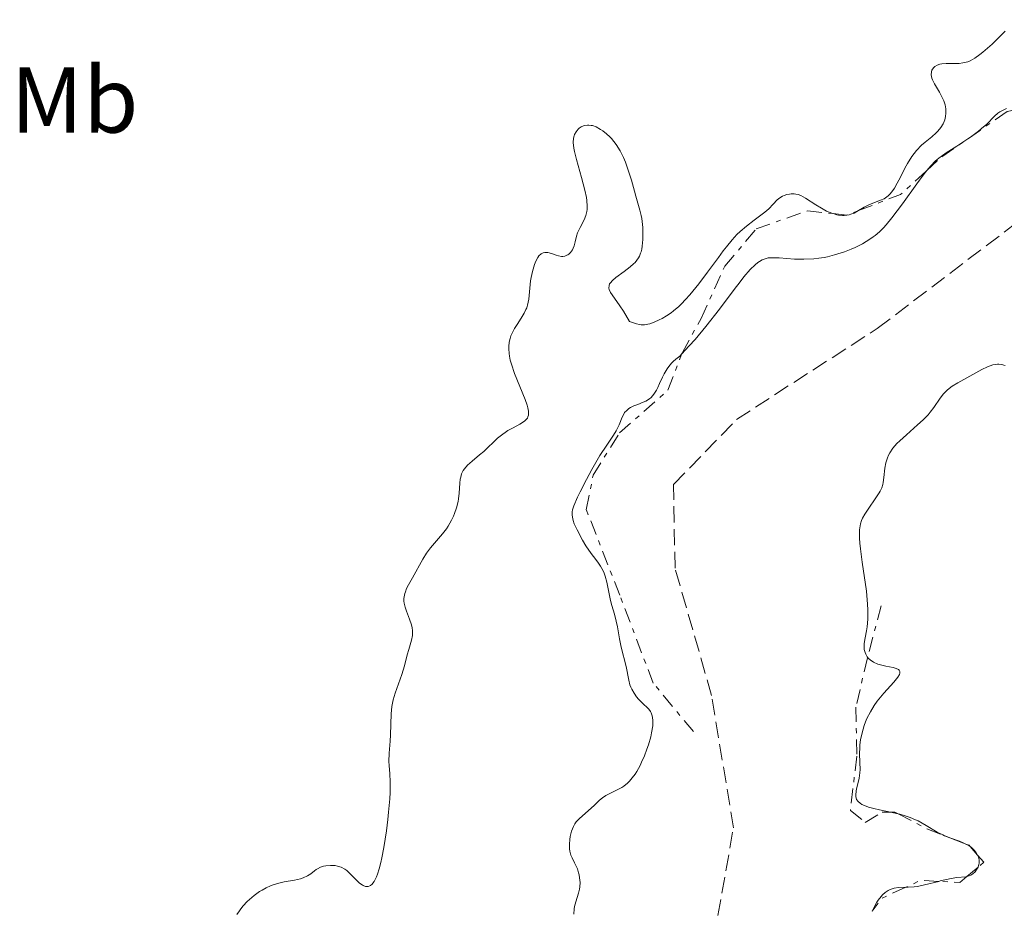
# Model space of a CAD drawing. Units: metres. Extents: x 629024 to 632507, y 4669472 to 4671848.
# Drawn here: x 629690 to 629795, y 4671584 to 4671679 of the extents above; entities that cross this region are included whole.
import ezdxf
from ezdxf.enums import TextEntityAlignment as Align

# ---------------------------------------------------------------- set-up
doc = ezdxf.new("R2010")
doc.units = ezdxf.units.M
doc.header["$MEASUREMENT"] = 0
doc.linetypes.add('DGN Style 3', pattern=[2.435890702152634, 1.739921930109024, -0.6959687720436097])
doc.linetypes.add('DGN Style 7', pattern=[3.4798438602180486, 1.565929737098122, -0.6959687720436097, 0.5219765790327072, -0.6959687720436097])
for name, color, linetype, lineweight in [('Barranco lineal', 142, 'DGN Style 3', 13), ('Curva de nivel intermedia', 30, 'Continuous', 0), ('Escarpado', 30, 'DGN Style 7', 0), ('Etiqueta de uso rústico', 92, 'Continuous', 0)]:
    doc.layers.add(name, color=color, linetype=linetype, lineweight=lineweight)
doc.styles.add('Style-Arial', font='arial.ttf')

msp = doc.modelspace()

# ---------------------------------------------------------------- linework, layer by layer
at = {"layer": 'Barranco lineal', "color": 142, "linetype": 'DGN Style 3', "lineweight": 13}
msp.add_polyline3d([(629717.4199999999, 4671462.32, 311.179999999993), (629721.4900000002, 4671470.279999999, 311.179999999993), (629723.9199999999, 4671481.880000001, 310.8800000000047), (629728.4299999997, 4671495.109999999, 310.5800000000018), (629738.0899999999, 4671514.199999999, 310.8800000000047), (629751.4400000004, 4671533.359999999, 310.8800000000047), (629761.1200000001, 4671551.4, 310.8800000000047), (629762.8399999999, 4671574.039999999, 311.179999999993), (629766.1900000004, 4671593.029999999, 311.179999999993), (629763.8499999996, 4671607.180000001, 311.4700000000012), (629759.9400000004, 4671620.789999999, 311.7700000000041), (629759.7800000003, 4671629.720000001, 312.070000000007), (629766.5, 4671636.67, 312.070000000007), (629781.5700000003, 4671646.4, 312.070000000007), (629797.1500000004, 4671658.230000001, 312.070000000007)], dxfattribs=at)
at = {"layer": 'Curva de nivel intermedia', "color": 30, "linetype": 'Continuous', "lineweight": 0, "flags": 128}
for points, elevation in [([(629781.9300000007, 4671660.109999998), (629782.2999999997, 4671660.279999998), (629782.6000000013, 4671660.470000001), (629782.750000001, 4671660.59), (629782.9500000001, 4671660.789999999), (629783.2500000016, 4671661.17), (629783.4000000014, 4671661.390000001), (629783.7100000001, 4671661.930000001), (629784.0400000007, 4671662.580000001), (629784.5300000003, 4671663.550000001), (629784.8099999997, 4671664.05), (629785.2600000012, 4671664.779999998), (629785.5000000002, 4671665.119999997), (629785.7599999995, 4671665.429999999), (629786.3099999995, 4671665.989999999), (629786.6900000017, 4671666.32), (629787.4000000001, 4671666.91), (629787.8600000007, 4671667.319999999), (629788.0599999997, 4671667.51), (629788.3800000015, 4671667.9), (629788.6100000016, 4671668.289999999), (629788.7200000011, 4671668.550000001), (629788.7800000015, 4671668.720000001), (629788.8600000021, 4671669.069999999), (629788.9, 4671669.430000001), (629788.9100000013, 4671669.609999998), (629788.8900000011, 4671669.890000001), (629788.8200000017, 4671670.31), (629788.680000001, 4671670.75), (629788.5800000003, 4671670.970000001), (629788.2100000017, 4671671.66), (629787.6799999997, 4671672.560000001), (629787.4800000007, 4671672.970000001), (629787.4200000003, 4671673.17), (629787.350000001, 4671673.52), (629787.3700000012, 4671673.83), (629787.4200000003, 4671674.009999999), (629787.4699999995, 4671674.119999999), (629787.6200000015, 4671674.310000001), (629787.7199999999, 4671674.4), (629787.9600000012, 4671674.55), (629788.2600000007, 4671674.65), (629788.4700000009, 4671674.7), (629788.9400000002, 4671674.749999999), (629789.5199999991, 4671674.749999999), (629790.3100000004, 4671674.749999999), (629790.7100000005, 4671674.789999999), (629791.0599999992, 4671674.859999998), (629791.2400000002, 4671674.92), (629791.5199999998, 4671675.029999998), (629791.9900000013, 4671675.289999999), (629792.5400000011, 4671675.679999999), (629792.8600000008, 4671675.930000001), (629793.850000001, 4671676.81), (629794.4000000008, 4671677.330000001), (629795.2500000001, 4671678.199999998)], 319.9999999999999), ([(629786.8649737017, 4671663.292725972), (629787.0400000003, 4671663.509999998), (629787.2999999997, 4671663.810000001), (629787.8099999992, 4671664.310000001), (629788.1600000003, 4671664.609999998), (629788.9500000014, 4671665.180000001), (629790.0700000012, 4671665.909999999), (629791.6800000007, 4671666.98), (629792.4000000004, 4671667.51), (629792.72, 4671667.769999999), (629793.2699999998, 4671668.260000001), (629794.1200000015, 4671669.09), (629794.4800000013, 4671669.420000001), (629794.66, 4671669.55), (629795.0199999999, 4671669.76), (629795.390000001, 4671669.92)], 315.0000000000001), ([(629737.4100000004, 4671631.409999999), (629737.7500000001, 4671631.8), (629738.2400000019, 4671632.23), (629739.0399999998, 4671632.88), (629739.4900000015, 4671633.269999999), (629740.9700000011, 4671634.659999999), (629741.5099999997, 4671635.109999998), (629741.7800000003, 4671635.300000001), (629742.0700000008, 4671635.49), (629742.6299999995, 4671635.800000001), (629743.3300000014, 4671636.17), (629743.6300000009, 4671636.349999999), (629743.8800000013, 4671636.529999999), (629743.9900000007, 4671636.63), (629744.1500000017, 4671636.829999999), (629744.2099999997, 4671636.95), (629744.2600000012, 4671637.130000001), (629744.2800000013, 4671637.27), (629744.2800000013, 4671637.569999999), (629744.2099999997, 4671637.92), (629744.1400000005, 4671638.189999999), (629743.9200000014, 4671638.81), (629742.7800000015, 4671641.599999999), (629742.4500000007, 4671642.58), (629742.320000001, 4671643.029999999), (629742.2300000016, 4671643.460000001), (629742.1900000015, 4671643.73), (629742.1600000003, 4671644.239999999), (629742.1600000003, 4671644.480000001), (629742.2100000017, 4671644.930000001), (629742.3099999999, 4671645.350000001), (629742.3900000004, 4671645.619999998), (629742.6200000006, 4671646.13), (629742.7800000015, 4671646.4), (629743.1200000013, 4671646.949999998), (629743.5999999996, 4671647.67), (629743.8200000009, 4671648.039999999), (629743.9999999999, 4671648.42), (629744.0800000002, 4671648.609999998), (629744.1800000007, 4671648.91), (629744.3100000004, 4671649.529999999), (629744.5000000005, 4671651.51), (629744.5499999997, 4671651.84), (629744.6900000004, 4671652.480000001), (629744.9200000007, 4671653.26), (629745.0500000003, 4671653.59), (629745.2699999993, 4671654), (629745.380000001, 4671654.160000001), (629745.6100000013, 4671654.38), (629745.8500000006, 4671654.500000001), (629746.0100000014, 4671654.529999999), (629746.1200000008, 4671654.529999999), (629746.3400000001, 4671654.51), (629746.72, 4671654.409999999), (629747.2200000006, 4671654.230000001), (629747.4700000009, 4671654.160000001), (629747.7900000005, 4671654.109999999), (629747.9400000003, 4671654.109999999), (629748.1600000015, 4671654.149999999), (629748.3700000017, 4671654.230000001), (629748.4700000001, 4671654.289999999), (629748.5700000006, 4671654.359999999), (629748.7500000016, 4671654.529999999), (629748.9700000007, 4671654.82), (629749.0600000002, 4671654.980000001), (629749.1600000008, 4671655.24), (629749.2600000014, 4671655.660000001), (629749.4000000021, 4671656.279999999), (629749.5200000006, 4671656.619999999), (629749.8, 4671657.189999999), (629750.2300000014, 4671658.03), (629750.4000000014, 4671658.48), (629750.4999999995, 4671658.899999999), (629750.5300000008, 4671659.13), (629750.550000001, 4671659.480000001), (629750.5100000007, 4671660.079999999), (629750.4600000017, 4671660.42), (629750.3099999997, 4671661.180000001), (629749.9500000019, 4671662.560000001), (629749.4000000021, 4671664.480000001), (629749.2000000009, 4671665.319999998), (629749.1300000016, 4671665.679999999), (629749.0600000002, 4671666.28), (629749.0800000003, 4671666.749999999), (629749.1400000006, 4671667.009999999), (629749.2000000009, 4671667.160000001), (629749.3600000018, 4671667.440000001), (629749.5700000019, 4671667.699999999), (629749.6900000004, 4671667.810000001), (629749.9100000019, 4671667.960000001), (629750.1500000008, 4671668.07), (629750.2800000005, 4671668.109999998), (629750.5700000012, 4671668.15), (629750.7200000009, 4671668.15), (629750.9600000001, 4671668.119999999), (629751.1299999999, 4671668.090000001), (629751.4900000021, 4671667.960000001), (629751.9800000016, 4671667.689999999), (629752.2300000018, 4671667.519999999), (629752.6100000018, 4671667.23), (629752.9699999995, 4671666.890000001)], 319.9999999999999), ([(629752.9699999995, 4671666.890000001), (629753.1500000005, 4671666.699999998), (629753.4000000008, 4671666.4), (629753.630000001, 4671666.079999999), (629754.0600000003, 4671665.399999999), (629754.4200000003, 4671664.680000001), (629754.6300000002, 4671664.199999999), (629754.9800000011, 4671663.24), (629755.2800000006, 4671662.25), (629755.5900000014, 4671661.069999999), (629755.7400000012, 4671660.539999999), (629756.1900000004, 4671659.050000002), (629756.3200000002, 4671658.48), (629756.3800000004, 4671658.159999999), (629756.480000001, 4671657.21), (629756.500000001, 4671656.699999998), (629756.500000001, 4671655.929999999), (629756.4400000006, 4671655.220000001), (629756.3800000004, 4671654.9), (629756.3200000002, 4671654.609999998), (629756.2599999997, 4671654.439999998), (629756.13, 4671654.119999998), (629756.0499999997, 4671653.970000001), (629755.8700000007, 4671653.710000002), (629755.6600000006, 4671653.460000001), (629755.5100000009, 4671653.31), (629755.1599999999, 4671653.01), (629754.4900000016, 4671652.509999999), (629753.6, 4671651.850000001), (629753.24, 4671651.539999999), (629753.030000002, 4671651.289999999), (629752.9500000017, 4671651.17), (629752.8800000001, 4671650.989999999), (629752.86, 4671650.720000001), (629752.9000000001, 4671650.569999998), (629753.0499999999, 4671650.249999999), (629753.4700000002, 4671649.63), (629754.0500000013, 4671648.81), (629754.4200000003, 4671648.24), (629755.0700000006, 4671647.140000001), (629755.5900000014, 4671646.960000001), (629755.8200000017, 4671646.900000001), (629756.1400000012, 4671646.829999999), (629756.3300000012, 4671646.81), (629756.6900000012, 4671646.800000001), (629757.0300000008, 4671646.850000001), (629757.2499999999, 4671646.91), (629757.7200000016, 4671647.08), (629758.2500000012, 4671647.319999999), (629758.5500000007, 4671647.470000001), (629759.0200000001, 4671647.739999999), (629759.5200000008, 4671648.09), (629759.78, 4671648.289999999), (629760.3400000011, 4671648.759999999), (629760.6300000016, 4671649.039999999), (629761.0700000019, 4671649.489999999), (629761.5300000003, 4671650.01), (629762.4800000002, 4671651.17), (629763.4200000013, 4671652.42), (629764.5800000012, 4671654.009999999), (629765.1, 4671654.699999999), (629765.4400000018, 4671655.150000001), (629766.0400000007, 4671655.88), (629766.5599999994, 4671656.449999999), (629766.8900000001, 4671656.760000001), (629767.5700000019, 4671657.33), (629768.4200000013, 4671657.980000001), (629769.5299999999, 4671658.83), (629769.9700000002, 4671659.199999999), (629770.4300000007, 4671659.680000001), (629770.88, 4671660.17), (629771.1399999993, 4671660.380000002), (629771.440000001, 4671660.550000001), (629771.610000001, 4671660.63), (629771.8900000004, 4671660.720000001), (629772.200000001, 4671660.779999999), (629772.3600000018, 4671660.8), (629772.6900000004, 4671660.789999999), (629772.8600000005, 4671660.769999998), (629773.1200000019, 4671660.720000001), (629773.3800000012, 4671660.619999998), (629773.9100000008, 4671660.350000001), (629775.0100000006, 4671659.619999999), (629775.6000000007, 4671659.25), (629776.1399999994, 4671658.96), (629776.4099999998, 4671658.84), (629776.8300000001, 4671658.689999999), (629776.8397162488, 4671658.687156219)], 319.9999999999999), ([(629770.2899999999, 4671653.970000001), (629771.0900000001, 4671653.939999999), (629772.7100000007, 4671653.83), (629773.7099999997, 4671653.81), (629774.7800000004, 4671653.859999999), (629775.3300000002, 4671653.92), (629775.8900000014, 4671654.009999999), (629776.26, 4671654.08), (629776.9999999999, 4671654.269999998), (629778.0700000006, 4671654.609999998), (629778.7600000012, 4671654.880000001), (629779.1900000004, 4671655.07), (629779.9900000006, 4671655.470000001), (629780.7700000008, 4671655.940000001), (629781.1300000006, 4671656.189999999), (629781.3600000008, 4671656.359999998), (629781.8000000011, 4671656.749999999), (629782.2300000002, 4671657.179999999), (629782.5200000008, 4671657.5), (629783.130000001, 4671658.230000001), (629784.2599999999, 4671659.74), (629785.7900000009, 4671661.880000001), (629786.4600000014, 4671662.789999999), (629786.8649737017, 4671663.292725972)], 315.0000000000001), ([(629779.5498047691, 4671659.004360084), (629779.5599999991, 4671659.009999999), (629780.1600000004, 4671659.369999999), (629780.450000001, 4671659.529999999), (629780.67, 4671659.640000001), (629781.1100000005, 4671659.81), (629781.9300000007, 4671660.109999998)], 319.9999999999999), ([(629776.8397162488, 4671658.687156219), (629777.2400000013, 4671658.570000002), (629777.4400000002, 4671658.529999998), (629777.8400000003, 4671658.49), (629778.0300000003, 4671658.49), (629778.3099999997, 4671658.509999998), (629778.5800000002, 4671658.56), (629778.75, 4671658.619999998), (629779.0899999999, 4671658.75), (629779.5498047691, 4671659.004360084)], 320), ([(629760.6502359814, 4671643.665454862), (629761.4600000009, 4671644.539999999), (629762.0900000012, 4671645.24), (629763.2300000011, 4671646.600000001), (629764.7000000019, 4671648.470000001), (629766.2599999999, 4671650.569999998), (629766.8900000001, 4671651.4), (629767.3000000014, 4671651.92), (629767.9699999997, 4671652.71), (629768.5000000017, 4671653.220000001), (629768.79, 4671653.449999998), (629768.9600000001, 4671653.57), (629769.2599999995, 4671653.73), (629769.6799999997, 4671653.890000001), (629769.900000001, 4671653.939999999), (629770.2899999999, 4671653.970000001)], 315.0000000000001), ([(629755.3600000012, 4671598.349999999), (629755.6600000006, 4671598.750000001), (629755.8399999995, 4671599.039999999), (629756.2000000017, 4671599.689999999), (629756.3600000002, 4671600.029999999), (629756.6700000009, 4671600.730000001), (629756.9300000002, 4671601.439999999), (629757.0900000011, 4671601.9), (629757.3400000016, 4671602.759999998), (629757.4300000009, 4671603.189999999), (629757.5500000016, 4671603.919999998), (629757.5700000017, 4671604.5), (629757.5400000004, 4671604.819999999), (629757.5000000002, 4671605), (629757.4000000019, 4671605.32), (629757.3300000003, 4671605.460000001), (629757.1500000015, 4671605.720000001), (629756.9400000013, 4671605.930000001), (629756.6100000006, 4671606.220000001), (629756.4200000007, 4671606.390000001), (629756.0300000017, 4671606.789999999), (629755.8300000007, 4671607.019999999), (629755.5600000002, 4671607.41), (629755.3099999997, 4671607.84), (629755.2100000014, 4671608.069999999), (629755.1199999999, 4671608.310000001), (629754.9900000001, 4671608.8), (629754.7199999996, 4671610.279999999), (629754.1800000009, 4671612.339999998), (629754.010000001, 4671613.239999999), (629753.7899999998, 4671614.52), (629753.6600000003, 4671615.099999999), (629753.4600000012, 4671615.850000001), (629753.1700000007, 4671616.779999999), (629753.040000001, 4671617.32), (629752.640000001, 4671619.300000001), (629752.4599999998, 4671619.939999998), (629752.3600000015, 4671620.239999999), (629752.2400000008, 4671620.51), (629751.9800000016, 4671620.990000002), (629751.6700000009, 4671621.42), (629751.2100000004, 4671622.01), (629750.9700000013, 4671622.33), (629750.4100000003, 4671623.17), (629750.0500000003, 4671623.77), (629749.4600000002, 4671624.88), (629749.1699999997, 4671625.529999998), (629749.0600000002, 4671625.869999998), (629748.9999999999, 4671626.069999999), (629748.9500000007, 4671626.429999999), (629748.9500000007, 4671626.8), (629748.9900000008, 4671627.01), (629749.1200000005, 4671627.430000001), (629749.5200000006, 4671628.359999998), (629749.790000001, 4671628.930000001), (629750.4700000006, 4671630.26), (629751.0499999995, 4671631.330000001), (629751.91, 4671632.810000001), (629752.6299999999, 4671633.930000001), (629753.3600000006, 4671634.999999999), (629753.64, 4671635.449999998), (629753.9500000007, 4671636.119999998), (629754.2800000015, 4671636.930000001), (629754.4600000003, 4671637.259999999), (629754.5499999998, 4671637.41), (629754.7700000011, 4671637.649999999), (629755.0000000013, 4671637.849999999), (629755.1700000011, 4671637.96), (629755.5399999999, 4671638.13), (629755.9600000002, 4671638.289999999), (629756.5400000013, 4671638.51), (629756.8300000018, 4671638.640000001), (629757.2000000007, 4671638.880000001), (629757.3900000006, 4671639.039999997), (629757.6600000011, 4671639.369999998), (629757.9500000017, 4671639.82), (629758.0900000003, 4671640.100000001), (629758.2900000014, 4671640.529999998), (629758.5900000011, 4671641.190000001), (629758.780000001, 4671641.539999999), (629759.1000000006, 4671642.08), (629759.2900000005, 4671642.34), (629759.5800000011, 4671642.689999999), (629759.74, 4671642.859999999), (629760.0100000004, 4671643.109999998), (629760.4599999995, 4671643.460000001), (629760.6502359814, 4671643.665454862)], 315.0000000000001), ([(629795.2600000014, 4671642.429999999), (629794.8600000013, 4671642.550000002), (629794.5700000006, 4671642.58), (629794.4200000009, 4671642.58), (629794.1799999995, 4671642.550000002), (629793.9200000003, 4671642.5), (629793.3600000015, 4671642.300000001), (629792.7500000012, 4671642.010000001), (629791.4600000015, 4671641.310000001), (629790.1699999997, 4671640.59), (629789.5900000007, 4671640.229999999), (629789.0699999998, 4671639.84), (629788.8500000008, 4671639.63), (629788.6500000019, 4671639.42), (629788.2899999998, 4671638.959999999), (629787.6300000004, 4671637.969999999), (629787.2400000015, 4671637.449999998), (629787.0000000001, 4671637.180000001), (629786.4700000003, 4671636.640000001), (629785.8800000002, 4671636.099999999), (629784.6799999999, 4671635.05), (629783.9700000014, 4671634.410000001), (629783.6600000008, 4671634.09), (629783.2400000005, 4671633.609999998)], 315.0000000000001), ([(629783.2400000005, 4671633.609999998), (629782.9099999998, 4671633.11), (629782.7700000012, 4671632.849999999), (629782.6600000015, 4671632.58), (629782.4900000017, 4671632.029999998), (629782.3900000012, 4671631.469999999), (629782.2800000017, 4671630.470000001), (629782.2100000001, 4671629.949999999), (629782.160000001, 4671629.720000002), (629782.0500000014, 4671629.38), (629781.8800000015, 4671629.02), (629781.7600000009, 4671628.82), (629780.2499999999, 4671626.55), (629780.0000000017, 4671626.109999999), (629779.9000000012, 4671625.890000001), (629779.7900000017, 4671625.52), (629779.7100000011, 4671625.099999999), (629779.6799999999, 4671624.859999999), (629779.670000001, 4671624.31), (629779.6799999999, 4671623.99), (629779.7100000011, 4671623.449999999), (629779.7800000005, 4671622.83), (629779.9700000006, 4671621.409999998), (629780.4000000019, 4671618.329999999), (629780.5400000004, 4671616.939999999), (629780.5700000017, 4671616.34), (629780.5700000017, 4671615.32), (629780.4900000013, 4671614.52), (629780.4199999997, 4671614.07), (629780.2800000012, 4671613.34), (629780.1800000007, 4671612.73), (629780.1600000004, 4671612.460000001), (629780.1800000007, 4671612.09), (629780.27, 4671611.750000001), (629780.3300000003, 4671611.580000001), (629780.5000000002, 4671611.310000001), (629780.5348416299, 4671611.26565611)], 315.0000000000001), ([(629716.6700000003, 4671586.810000001), (629716.9699999996, 4671586.92), (629717.5700000009, 4671587.09), (629718.150000002, 4671587.230000001), (629719.2300000016, 4671587.420000001), (629719.8999999999, 4671587.57), (629720.1799999994, 4671587.66), (629720.6300000009, 4671587.880000001), (629720.9900000007, 4671588.109999999), (629721.3799999997, 4671588.429999999), (629721.5700000019, 4671588.560000001), (629721.7199999995, 4671588.65), (629722.03, 4671588.8), (629722.360000001, 4671588.909999999), (629722.5900000011, 4671588.960000001), (629723.0800000007, 4671588.999999999), (629723.5900000003, 4671588.980000001), (629723.8499999995, 4671588.930000001), (629724.2400000007, 4671588.810000001), (629724.6299999997, 4671588.59), (629724.8300000008, 4671588.449999998), (629725.0300000019, 4671588.279999999), (629725.4200000009, 4671587.890000001), (629725.9400000017, 4671587.349999999), (629726.2000000009, 4671587.109999999), (629726.4700000014, 4671586.92), (629726.600000001, 4671586.84), (629726.8300000012, 4671586.75), (629726.9500000019, 4671586.739999999), (629727.1200000019, 4671586.75), (629727.2900000017, 4671586.810000001), (629727.380000001, 4671586.859999999), (629727.550000001, 4671587.009999999), (629727.6400000004, 4671587.099999999), (629727.760000001, 4671587.279999999), (629728.0100000014, 4671587.77), (629728.1299999999, 4671588.08), (629728.310000001, 4671588.63), (629728.4800000008, 4671589.300000001), (629728.5900000003, 4671589.81), (629728.8000000005, 4671590.91), (629729.0799999998, 4671592.699999998), (629729.2300000018, 4671593.909999999), (629729.3100000002, 4671594.689999999), (629729.4300000007, 4671596.109999998), (629729.4599999998, 4671596.789999999), (629729.4700000011, 4671597.92), (629729.4300000007, 4671598.789999999), (629729.3700000005, 4671599.699999998), (629729.3500000003, 4671600.109999999), (629729.3700000005, 4671601.010000001), (629729.4800000022, 4671602.279999998), (629729.5200000004, 4671602.96), (629729.5899999995, 4671605.21), (629729.660000001, 4671605.98), (629729.7200000014, 4671606.350000001), (629729.7999999997, 4671606.720000002), (629730.0000000007, 4671607.42), (629730.7100000017, 4671609.399999999), (629730.9999999999, 4671610.34), (629731.3100000005, 4671611.519999998), (629731.4700000016, 4671612.07), (629731.770000001, 4671613.08), (629731.8600000005, 4671613.59), (629731.8700000016, 4671613.939999999), (629731.8600000005, 4671614.12), (629731.8200000002, 4671614.41), (629731.7500000009, 4671614.71), (629731.5400000007, 4671615.329999999), (629731.2100000001, 4671616.199999998), (629731.0700000015, 4671616.619999999), (629730.9800000021, 4671617.039999999), (629730.9500000007, 4671617.24), (629730.9400000018, 4671617.529999998), (629730.9599999996, 4671617.720000001), (629731.0400000003, 4671618.08), (629731.1000000006, 4671618.26), (629731.2400000013, 4671618.619999999), (629731.4300000013, 4671618.98), (629731.8600000005, 4671619.75), (629732.9700000014, 4671621.739999999), (629733.3700000015, 4671622.37), (629733.5800000015, 4671622.67), (629733.7900000017, 4671622.949999998), (629734.2300000021, 4671623.470000001), (629735.0900000003, 4671624.449999998), (629735.5000000015, 4671624.980000001), (629735.6900000017, 4671625.269999999), (629736.0300000012, 4671625.899999999), (629736.2400000015, 4671626.330000001), (629736.3600000021, 4671626.63), (629736.57, 4671627.23), (629736.7399999998, 4671627.890000001), (629736.8000000002, 4671628.199999999), (629736.8700000017, 4671628.800000001), (629736.940000001, 4671629.86), (629736.9800000011, 4671630.31), (629737.0199999993, 4671630.510000001), (629737.1199999999, 4671630.880000002), (629737.2800000008, 4671631.21), (629737.4100000004, 4671631.409999999)], 319.9999999999999), ([(629780.5348416299, 4671611.26565611), (629780.6100000021, 4671611.17), (629780.8100000009, 4671610.98), (629781.1700000007, 4671610.729999999), (629781.6300000012, 4671610.519999999), (629781.9000000017, 4671610.439999999), (629782.4800000006, 4671610.310000001), (629783.2600000007, 4671610.159999999), (629783.5900000016, 4671610.060000001), (629783.8300000007, 4671609.940000001), (629783.92, 4671609.859999999), (629783.9800000003, 4671609.720000001), (629783.9800000003, 4671609.550000001), (629783.9300000012, 4671609.42), (629783.7600000014, 4671609.12), (629783.3500000001, 4671608.599999999), (629782.2600000015, 4671607.4), (629781.5700000009, 4671606.55), (629781.2500000012, 4671606.109999998), (629780.8300000011, 4671605.430000001), (629780.4700000011, 4671604.720000001), (629780.3200000013, 4671604.350000001), (629780.1800000007, 4671603.970000001), (629779.9500000003, 4671603.189999999), (629779.7900000017, 4671602.41), (629779.7200000001, 4671601.9), (629779.6900000012, 4671601.569999999), (629779.6599999998, 4671600.949999998), (629779.6900000012, 4671600.019999998), (629779.7300000013, 4671599.260000001), (629779.7200000001, 4671598.890000001), (629779.6500000008, 4671598.319999999), (629779.500000001, 4671597.73), (629779.3500000013, 4671597.199999999), (629779.2999999999, 4671596.939999998), (629779.2599999997, 4671596.560000001), (629779.280000002, 4671596.33), (629779.2999999999, 4671596.210000002), (629779.3600000002, 4671596.050000001), (629779.51, 4671595.829999999), (629779.7400000002, 4671595.640000001), (629779.9300000002, 4671595.519999999), (629780.3799999995, 4671595.319999999), (629780.6400000011, 4671595.230000001), (629781.1999999998, 4671595.08), (629781.7899999999, 4671594.939999999), (629782.9700000001, 4671594.699999998), (629782.9989629637, 4671594.693469133)], 315.0000000000001), ([(629749.1200000005, 4671583.8), (629749.1600000008, 4671584.359999998), (629749.2000000009, 4671584.619999997), (629749.3300000007, 4671585.109999999), (629749.6300000001, 4671586.02), (629749.7400000019, 4671586.470000001), (629749.770000001, 4671586.71), (629749.7799999999, 4671587.189999999), (629749.7400000019, 4671587.680000001), (629749.6799999992, 4671587.999999999), (629749.6300000001, 4671588.21), (629749.5000000005, 4671588.619999998), (629749.2000000009, 4671589.26), (629748.9300000005, 4671589.819999999), (629748.8099999998, 4671590.099999999), (629748.6900000013, 4671590.539999999), (629748.6500000011, 4671590.779999998), (629748.6399999999, 4671591.27), (629748.6800000002, 4671591.759999999), (629748.7300000016, 4671592.079999999), (629748.8800000013, 4671592.650000001), (629749.0800000003, 4671593.17), (629749.2400000012, 4671593.46), (629749.3700000008, 4671593.65), (629749.7100000005, 4671594.01), (629751.2800000019, 4671595.390000002), (629751.8800000009, 4671595.970000001), (629752.1900000017, 4671596.24), (629752.5500000014, 4671596.489999998), (629752.7700000005, 4671596.599999998), (629753.8400000012, 4671597.11), (629754.2400000013, 4671597.34), (629754.4500000014, 4671597.480000001), (629754.8600000005, 4671597.81), (629755.0599999994, 4671598), (629755.3600000012, 4671598.349999999)], 315.0000000000001), ([(629782.9989629637, 4671594.693469133), (629783.7871176943, 4671594.515747973)], 315.0000000000001), ([(629783.7871176943, 4671594.515747973), (629783.9900000015, 4671594.470000001), (629784.4400000009, 4671594.350000001), (629785.0700000012, 4671594.140000001), (629785.6600000013, 4671593.889999999), (629785.9400000006, 4671593.750000001), (629786.8000000013, 4671593.259999999), (629787.9700000002, 4671592.57), (629788.5800000003, 4671592.26), (629788.7762264089, 4671592.174150946)], 315.0000000000001), ([(629788.7762264089, 4671592.174150946), (629788.9, 4671592.119999999), (629789.3415384571, 4671591.951794873)], 315.0000000000001), ([(629789.3415384571, 4671591.951794873), (629789.5300000003, 4671591.88), (629790.3600000018, 4671591.58), (629790.7500000007, 4671591.429999998), (629791.0273456126, 4671591.288710725)], 315.0000000000001), ([(629791.0273456126, 4671591.288710725), (629791.2800000005, 4671591.16), (629791.4952580812, 4671591.019614295)], 315.0000000000001), ([(629791.4952580812, 4671591.019614295), (629791.5100000007, 4671591.010000001), (629791.6600000005, 4671590.9), (629791.9100000008, 4671590.670000001), (629792.1200000009, 4671590.409999999), (629792.3014007817, 4671590.107665366)], 315.0000000000001), ([(629792.3014007817, 4671590.107665366), (629792.3300000011, 4671590.060000001), (629792.4000000004, 4671589.869999998)], 315.0000000000001), ([(629792.4000000004, 4671589.869999998), (629792.4600000007, 4671589.59), (629792.4699999996, 4671589.449999998), (629792.4600000007, 4671589.24), (629792.4400000006, 4671589.109999998), (629792.3600000001, 4671588.84), (629792.3490226268, 4671588.816215691)], 315.0000000000001), ([(629792.3490226268, 4671588.816215691), (629792.2999999997, 4671588.71), (629792.1600000011, 4671588.480000001), (629792.0499999993, 4671588.33), (629791.8000000013, 4671588.09), (629791.5800000001, 4671587.949999998), (629791.4100000003, 4671587.880000001), (629791.1429605307, 4671587.815044453)], 315.0000000000001), ([(629791.1429605307, 4671587.815044453), (629791.0400000013, 4671587.789999999), (629790.0800000002, 4671587.699999998), (629789.4600000011, 4671587.609999998), (629788.3099999999, 4671587.34), (629788.1379441067, 4671587.296986027)], 315.0000000000001), ([(629713.0900000016, 4671583.769999999), (629713.350000001, 4671584.159999999), (629713.5000000007, 4671584.359999998), (629713.7599999999, 4671584.67), (629714.1900000013, 4671585.13), (629714.6800000009, 4671585.579999999), (629714.9400000002, 4671585.8), (629715.49, 4671586.199999998), (629715.7800000005, 4671586.369999998), (629716.2200000009, 4671586.609999999), (629716.6700000003, 4671586.810000001)], 319.9999999999999), ([(629784.6219562094, 4671586.672627319), (629783.8300000007, 4671586.649999999), (629783.3600000013, 4671586.569999999), (629782.9500000001, 4671586.430000001), (629782.74, 4671586.320000002), (629782.4300000013, 4671586.12), (629782.1200000007, 4671585.84), (629781.9700000009, 4671585.680000001), (629781.6700000014, 4671585.289999999), (629781.5199999994, 4671585.069999999), (629781.3000000004, 4671584.680000001), (629781.0800000014, 4671584.249999999), (629781.0136322391, 4671584.095141885)], 315.0000000000001), ([(629788.1379441067, 4671587.296986027), (629786.6300000013, 4671586.92), (629785.8600000001, 4671586.759999999), (629785.5100000014, 4671586.720000001), (629784.8800000012, 4671586.679999999), (629784.6219562094, 4671586.672627319)], 315.0000000000001)]:
    msp.add_lwpolyline(points, dxfattribs=dict(at, elevation=elevation))
at = {"layer": 'Escarpado', "color": 30, "linetype": 'DGN Style 7', "lineweight": 0, "extrusion": (-0.2146864602131887, 0.5611123384633467, 0.7994139524835214), "elevation": 2486377.034015319, "flags": 128}
msp.add_lwpolyline([(-2257594.544151502, -3307902.108043021), (-2257599.373198421, -3307902.108043021), (-2257602.908745192, -3307903.848278966)], dxfattribs=at)
at = {"layer": 'Escarpado', "color": 30, "linetype": 'DGN Style 7', "lineweight": 0, "extrusion": (-0.02777277407737885, 0.0725879323080987, 0.9969752580196171), "elevation": 321935.4412658206, "flags": 128}
msp.add_lwpolyline([(-2257591.896706239, -4125609.077428536), (-2257593.21375116, -4125608.403209861), (-2257594.541204872, -4125608.403209861)], dxfattribs=at)
at = {"layer": 'Escarpado', "color": 30, "linetype": 'DGN Style 7', "lineweight": 0, "elevation": 316.8999999999941, "flags": 128}
for points in [[(629782, 4671616.76), (629780.5348416299, 4671611.26565611)], [(629791.4952580812, 4671591.019614295), (629792.3014007817, 4671590.107665366)], [(629792.3014007817, 4671590.107665366), (629792.9800000014, 4671589.339999998), (629792.3490226268, 4671588.816215691)], [(629792.3490226268, 4671588.816215691), (629791.1429605307, 4671587.815044453)]]:
    msp.add_lwpolyline(points, dxfattribs=at)
at = {"layer": 'Escarpado', "color": 30, "linetype": 'DGN Style 7', "lineweight": 0, "extrusion": (-0.1100371056952004, -0.1303836450986118, 0.9853384902971275), "elevation": -678087.1330953237, "flags": 128}
msp.add_lwpolyline([(-2531699.333928064, 3918050.539305873), (-2531699.008734531, 3918050.826509191), (-2531698.616984128, 3918050.91735922)], dxfattribs=at)
at = {"layer": 'Escarpado', "color": 30, "linetype": 'DGN Style 7', "lineweight": 0, "extrusion": (-0.0007408796929230566, 0.08256272981549055, 0.996585594288165), "elevation": 385548.5362386479, "flags": 128}
msp.add_lwpolyline([(-671677.4696854819, -4649798.354902002), (-671680.548124344, -4649796.725903235), (-671682.4375817752, -4649795.960455487)], dxfattribs=at)
at = {"layer": 'Escarpado', "color": 30, "linetype": 'DGN Style 7', "lineweight": 0, "extrusion": (-0.02878646808537186, 0.01132267744312506, 0.9995214536120218), "elevation": 35082.19841655905, "flags": 128}
msp.add_lwpolyline([(-4577911.987097532, -1123342.566790159), (-4577911.987097532, -1123341.959029207)], dxfattribs=at)
at = {"layer": 'Escarpado', "color": 30, "linetype": 'DGN Style 7', "lineweight": 0, "extrusion": (-0.02885666797898222, 0.01135028940179057, 0.9995191161972075), "elevation": 35166.97833509336, "flags": 128}
msp.add_lwpolyline([(-4577911.987079947, -1123339.308204378), (-4577911.987079947, -1123337.495806851)], dxfattribs=at)
at = {"layer": 'Escarpado', "color": 30, "linetype": 'DGN Style 7', "lineweight": 0, "extrusion": (-0.05117625546832852, -0.04523867858308811, 0.9976644991360055), "elevation": -243250.8151813039, "flags": 128}
msp.add_lwpolyline([(-3082998.594679985, 3557576.522496177), (-3082998.257188176, 3557576.695251213), (-3082998.083162727, 3557576.695251213)], dxfattribs=at)
at = {"layer": 'Escarpado', "color": 30, "linetype": 'DGN Style 7', "lineweight": 0, "extrusion": (-0.03363747785723979, 0.04052142683266591, 0.9986123041755738), "elevation": 168431.2784528701, "flags": 128}
msp.add_lwpolyline([(-3468431.689255032, -3187786.413682568), (-3468430.710669252, -3187786.413682568), (-3468429.046187499, -3187787.936552981)], dxfattribs=at)
at = {"layer": 'Escarpado', "color": 30, "linetype": 'DGN Style 7', "lineweight": 0, "extrusion": (-0.2796853700918868, 0.1693521414329236, 0.9450375367934585), "elevation": 615300.6882437395, "flags": 128}
msp.add_lwpolyline([(-4322307.951219185, -1777472.882469924), (-4322305.569602998, -1777474.587561796), (-4322303.87746458, -1777474.735897143)], dxfattribs=at)
at = {"layer": 'Escarpado', "color": 30, "linetype": 'DGN Style 7', "lineweight": 0, "extrusion": (-0.0492807547161048, -0.3299173562651289, 0.9427226237073338), "elevation": -1571975.492139427, "flags": 128}
msp.add_lwpolyline([(-67274.61992050834, 4443504.050865564), (-67276.57012168095, 4443503.841618937), (-67278.00508894525, 4443502.844849546)], dxfattribs=at)
at = {"layer": 'Escarpado', "color": 30, "linetype": 'DGN Style 7', "lineweight": 0}
for points in [[(629786.8649737017, 4671663.292725972, 320.0244999999995), (629788.4599999997, 4671664.749999999, 319.4299999999931), (629795.4700000014, 4671669.600000001, 318.0899999999965), (629802.5500000003, 4671671.029999999, 316.3000000000029), (629806.4500000007, 4671673.470000001, 316.0099999999947), (629816.6800000012, 4671674.689999999, 316.0099999999947), (629818.4700000016, 4671677.609999998, 316.3000000000029), (629821.6100000018, 4671678.720000001, 316.4499999999972), (629827.0247839999, 4671679.415968002, 316.4499999999972)], [(629760.6502359814, 4671643.665454862, 317.1763000000064), (629760.690000002, 4671643.77, 317.199999999997), (629762.7300000006, 4671647.48, 320.0299999999988), (629765.2600000007, 4671653.05, 320.9199999999983), (629768.6100000013, 4671657.050000001, 320.9199999999983), (629774.100000001, 4671658.98, 320.9199999999983), (629776.8397162488, 4671658.687156219, 321.0176000000066)], [(629761.9000000014, 4671603.3, 314.3699999999954), (629757.6100000021, 4671608.489999999, 315.5599999999978), (629754.0300000012, 4671617.890000001, 316.1499999999941), (629750.4500000004, 4671627.029999998, 316.3000000000029), (629751.1800000013, 4671630.720000001, 316.3000000000029), (629753.9999999999, 4671635.24, 316.3000000000029), (629759.1800000012, 4671639.8, 316.3000000000029), (629760.6502359814, 4671643.665454862, 317.1763000000064)], [(629780.5348416299, 4671611.26565611, 316.8999999999941), (629780.5200000004, 4671611.21, 316.8999999999941), (629779.290000001, 4671605.930000001, 316.3000000000029), (629779.3800000004, 4671600.680000001, 316.0000000000001), (629778.6900000019, 4671594.88, 315.7100000000063), (629780.29, 4671593.59, 316.0000000000001), (629782.1100000017, 4671594.679999998, 316.4499999999972), (629782.9989629637, 4671594.693469133, 316.5510000000067)]]:
    msp.add_polyline3d(points, dxfattribs=at)

# ---------------------------------------------------------------- texts
at = {"layer": 'Etiqueta de uso rústico', "color": 92, "linetype": 'Continuous', "lineweight": 0, "style": 'Style-Arial'}
msp.add_text('Mb', height=7.000000000000002, dxfattribs=at).set_placement((629695.7202462414, 4671670.840009999, 320), align=Align.MIDDLE_CENTER)

doc.saveas('drawing.dxf')
